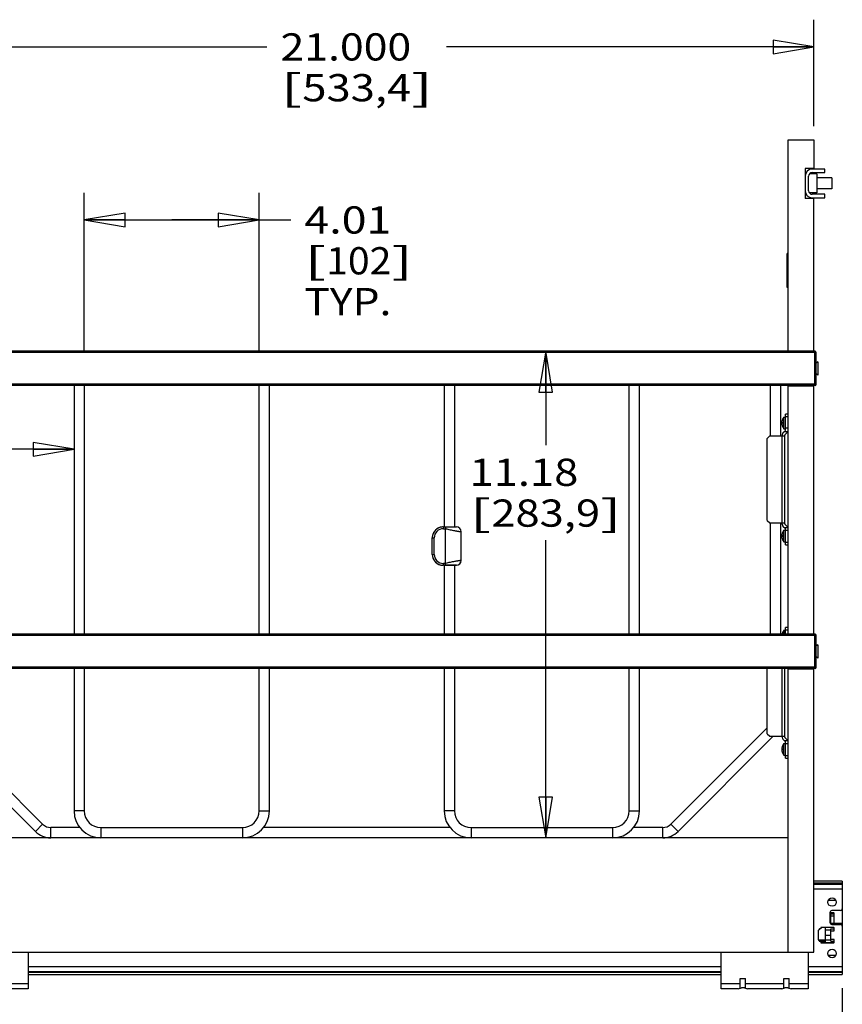
# Model space of a CAD drawing. Units: inches. Extents: x 0 to 17, y 0 to 11.
# Drawn here: x 9.4 to 13.2, y 2.5 to 7 of the extents above; entities that cross this region are included whole.
import ezdxf
from ezdxf.enums import TextEntityAlignment as Align

# ---------------------------------------------------------------- set-up
doc = ezdxf.new("R2010")
doc.units = ezdxf.units.IN
doc.header["$LTSCALE"] = 0.935
doc.header["$MEASUREMENT"] = 0
doc.layers.get('0').update_dxf_attribs({"linetype": 'CONTINUOUS'})
doc.layers.add('02___PRT_ALL_AXES', color=7, linetype='CONTINUOUS')
doc.layers.add('06___PRT_ALL_SURFS', color=7, linetype='CONTINUOUS')
doc.styles.get("Standard").update_dxf_attribs({"font": 'bluprnt.ttf'})
doc.dimstyles.new('DIMSTYLE_1', dxfattribs={"dimtxt": 0.125, "dimasz": 0.1875, "dimexe": 0.125, "dimexo": 0.0625, "dimgap": 0.0625, "dimtad": 0, "dimtih": 1, "dimtoh": 1, "dimlfac": 5, "dimzin": 4, "dimdsep": 46, "dimtxsty": 'Standard', "dimblk": 'CLOSED', "dimblk1": 'CLOSED', "dimblk2": 'CLOSED', "dimcen": 0.09, "dimadec": 3, "dimazin": 1, "dimtfac": 1, "dimtdec": 3, "dimtofl": 0, "dimtmove": 0, "dimatfit": 3, "dimldrblk": 'CLOSED', "dimfxl": 0, "dimtolj": 1, "dimtzin": 4, "dimarcsym": 0})
doc.dimstyles.new('DIMSTYLE_3', dxfattribs={"dimtxt": 0.125, "dimasz": 0.1875, "dimexe": 0.125, "dimexo": 0.0625, "dimgap": 0.0625, "dimtad": 0, "dimtih": 1, "dimtoh": 1, "dimdec": 3, "dimlfac": 5, "dimzin": 4, "dimdsep": 46, "dimtxsty": 'Standard', "dimblk": 'CLOSED', "dimblk1": 'CLOSED', "dimblk2": 'CLOSED', "dimcen": 0.09, "dimadec": 3, "dimazin": 1, "dimtfac": 1, "dimtdec": 3, "dimtofl": 0, "dimtmove": 0, "dimatfit": 3, "dimldrblk": 'CLOSED', "dimfxl": 0, "dimtolj": 1, "dimtzin": 4, "dimarcsym": 0})

# ---------------------------------------------------------------- blocks, each defined once
blk = doc.blocks.new('_CLOSED')
at = {"color": 0, "linetype": 'ByBlock'}
for p, q in [((0, 0), (-1, 0.167)), ((-1, 0.167), (-1, -0.167)), ((-1, -0.167), (0, 0)), ((-1, 0), (0, 0))]:
    blk.add_line(p, q, dxfattribs=at)
blk = doc.blocks.new('*D3')
at = {"color": 7, "linetype": 'Continuous'}
for p, q in [((8.8835, 2.6057), (8.8835, 2.2978)), ((13.2142, 2.5997), (13.2142, 2.2978)), ((8.8835, 2.3603), (10.7363, 2.3603)), ((13.2142, 2.3603), (11.3613, 2.3603)), ((8.8835, 2.2978), (8.8835, 2.2353)), ((13.2142, 2.2978), (13.2142, 2.2353))]:
    blk.add_line(p, q, dxfattribs=at)
at = {"color": 7, "linetype": 'Continuous', "xscale": 0.1875, "yscale": 0.1875, "zscale": 0.1875, "rotation": 180}
blk.add_blockref('_CLOSED', (8.8835, 2.3603), dxfattribs=at)
at = {"color": 7, "linetype": 'Continuous', "xscale": 0.1875, "yscale": 0.1875, "zscale": 0.1875}
blk.add_blockref('_CLOSED', (13.2142, 2.3603), dxfattribs=at)
at = {"color": 7, "linetype": 'Continuous'}
for s, p, p2 in [('21.65', (10.7988, 2.2978), (11.2988, 2.2978)), ('[550]', (10.7988, 2.1103), (11.2988, 2.1103))]:
    blk.add_text(s, height=0.125, dxfattribs=at).set_placement(p, p2, align=Align.FIT)
blk = doc.blocks.new('*D13')
at = {"color": 7, "linetype": 'Continuous'}
for p, q in [((8.8838, 6.5251), (8.8838, 7.0485)), ((13.0838, 6.5587), (13.0838, 7.0485)), ((8.8838, 6.9235), (10.5713, 6.9235)), ((13.0838, 6.9235), (11.3963, 6.9235))]:
    blk.add_line(p, q, dxfattribs=at)
at = {"color": 7, "linetype": 'Continuous', "xscale": 0.1875, "yscale": 0.1875, "zscale": 0.1875, "rotation": 180}
blk.add_blockref('_CLOSED', (8.8838, 6.9235), dxfattribs=at)
at = {"color": 7, "linetype": 'Continuous', "xscale": 0.1875, "yscale": 0.1875, "zscale": 0.1875}
blk.add_blockref('_CLOSED', (13.0838, 6.9235), dxfattribs=at)
at = {"color": 7, "linetype": 'Continuous'}
for s, p, p2 in [('21.000', (10.6338, 6.861), (11.2338, 6.861)), ('[', (10.6338, 6.6735), (10.7338, 6.6735)), ('533,4', (10.7338, 6.6735), (11.2338, 6.6735)), (']', (11.2338, 6.6735), (11.3338, 6.6735))]:
    blk.add_text(s, height=0.125, dxfattribs=at).set_placement(p, p2, align=Align.FIT)
blk = doc.blocks.new('*D18')
at = {"color": 7, "linetype": 'Continuous'}
for p, q in [((9.3435, 5.075), (8.7058, 5.075)), ((9.0018, 5.075), (9.3435, 5.075)), ((9.6852, 5.075), (9.3435, 5.075))]:
    blk.add_line(p, q, dxfattribs=at)
at = {"color": 7, "linetype": 'Continuous', "xscale": 0.1875, "yscale": 0.1875, "zscale": 0.1875, "rotation": 180}
blk.add_blockref('_CLOSED', (9.0018, 5.075), dxfattribs=at)
at = {"color": 7, "linetype": 'Continuous', "xscale": 0.1875, "yscale": 0.1875, "zscale": 0.1875}
blk.add_blockref('_CLOSED', (9.6852, 5.075), dxfattribs=at)
at = {"color": 7, "linetype": 'Continuous'}
for s, p, p2 in [('3.42', (8.0433, 5.0125), (8.4433, 5.0125)), ('[', (8.0433, 4.825), (8.1433, 4.825)), ('86,8', (8.1433, 4.825), (8.5433, 4.825)), (']', (8.5433, 4.825), (8.6433, 4.825))]:
    blk.add_text(s, height=0.125, dxfattribs=at).set_placement(p, p2, align=Align.FIT)
blk = doc.blocks.new('*D19')
at = {"color": 7, "linetype": 'Continuous'}
for p, q in [((9.7324, 5.5285), (9.7324, 6.2534)), ((10.5352, 5.5285), (10.5352, 6.2534)), ((9.7324, 6.1284), (10.1338, 6.1284)), ((10.5352, 6.1284), (10.1338, 6.1284)), ((10.1338, 6.1284), (10.6805, 6.1284))]:
    blk.add_line(p, q, dxfattribs=at)
at = {"color": 7, "linetype": 'Continuous', "xscale": 0.1875, "yscale": 0.1875, "zscale": 0.1875, "rotation": 180}
blk.add_blockref('_CLOSED', (9.7324, 6.1284), dxfattribs=at)
at = {"color": 7, "linetype": 'Continuous', "xscale": 0.1875, "yscale": 0.1875, "zscale": 0.1875}
blk.add_blockref('_CLOSED', (10.5352, 6.1284), dxfattribs=at)
at = {"color": 7, "linetype": 'Continuous'}
for s, p, p2 in [('4.01', (10.743, 6.0659), (11.143, 6.0659)), ('[', (10.743, 5.8784), (10.843, 5.8784)), ('102', (10.843, 5.8784), (11.143, 5.8784)), (']', (11.143, 5.8784), (11.243, 5.8784)), ('TYP.', (10.743, 5.6909), (11.143, 5.6909))]:
    blk.add_text(s, height=0.125, dxfattribs=at).set_placement(p, p2, align=Align.FIT)
blk = doc.blocks.new('*D20')
at = {"color": 7, "linetype": 'Continuous'}
for p, q in [((11.8517, 5.525), (11.8517, 5.0942)), ((11.8517, 3.2898), (11.8517, 4.6567))]:
    blk.add_line(p, q, dxfattribs=at)
at = {"color": 7, "linetype": 'Continuous', "xscale": 0.1875, "yscale": 0.1875, "zscale": 0.1875}
for p, rotation in [((11.8517, 5.525), 90), ((11.8517, 3.2898), 270)]:
    blk.add_blockref('_CLOSED', p, dxfattribs=dict(at, rotation=rotation))
at = {"color": 7, "linetype": 'Continuous'}
for s, p, p2 in [('11.18', (11.5017, 4.9067), (12.0017, 4.9067)), ('[', (11.5017, 4.7192), (11.6017, 4.7192)), ('283,9', (11.6017, 4.7192), (12.1017, 4.7192)), (']', (12.1017, 4.7192), (12.2017, 4.7192))]:
    blk.add_text(s, height=0.125, dxfattribs=at).set_placement(p, p2, align=Align.FIT)

msp = doc.modelspace()

# ---------------------------------------------------------------- linework, layer by layer
at = {"color": 7, "linetype": 'Continuous'}
for p, q in [((12.96581, 5.52499), (12.96581, 6.49625)), ((12.96581, 6.49625), (13.08381, 6.49625)), ((13.08381, 6.49625), (13.08381, 6.36505)), ((13.08381, 6.36505), (13.04381, 6.36505)), ((13.04381, 6.36505), (13.04381, 6.22745)), ((13.09711, 6.34), (13.06293, 6.34)), ((13.13461, 6.36205), (13.07561, 6.36205)), ((13.07561, 6.34625), (13.13461, 6.34625)), ((13.09711, 6.34), (13.09711, 6.2525)), ((13.13461, 6.34625), (13.13461, 6.36205)), ((13.05961, 6.26225), (13.05961, 6.33025)), ((13.09711, 6.2525), (13.06293, 6.2525)), ((13.13461, 6.24625), (13.07561, 6.24625)), ((13.13461, 6.23045), (13.13461, 6.24625)), ((13.08381, 6.22745), (13.04381, 6.22745)), ((13.07561, 6.23045), (13.13461, 6.23045)), ((13.08381, 5.52499), (13.08381, 6.22745)), ((12.96581, 5.97492), (12.96148, 5.97492)), ((12.96148, 5.81757), (12.96148, 5.97492)), ((12.96581, 5.81758), (12.96148, 5.81758)), ((13.08881, 5.52499), (8.87881, 5.52499)), ((12.96581, 5.52625), (13.08381, 5.52625)), ((13.09481, 5.37351), (13.09481, 5.51899)), ((13.10189, 5.47695), (13.09481, 5.47125)), ((13.10189, 5.47695), (13.10189, 5.41555)), ((13.10189, 5.41555), (13.09481, 5.42125)), ((13.08881, 5.36751), (8.87881, 5.36751)), ((9.68519, 5.36751), (9.68519, 4.22499)), ((9.73243, 5.36751), (9.73243, 4.22499)), ((10.53519, 4.22499), (10.53519, 5.36751)), ((10.58243, 4.22499), (10.58243, 5.36751)), ((11.38519, 5.36751), (11.38519, 4.71816)), ((11.43243, 5.36751), (11.43243, 4.71816)), ((12.23519, 4.22499), (12.23519, 5.36751)), ((12.28243, 4.22499), (12.28243, 5.36751)), ((12.88357, 5.36751), (12.88357, 5.13625)), ((12.93081, 5.36751), (12.93081, 5.13625)), ((12.96581, 4.22499), (12.96581, 5.36751)), ((12.96581, 5.36625), (13.08381, 5.36625)), ((13.08381, 4.22499), (13.08381, 5.36751)), ((12.93992, 5.21285), (12.94011, 5.21285)), ((12.96581, 5.23625), (12.95381, 5.23625)), ((12.95381, 5.16307), (12.95381, 5.23625)), ((12.96581, 5.22425), (12.95381, 5.22425)), ((12.93564, 5.19985), (12.94011, 5.19985)), ((12.94011, 5.19265), (12.93564, 5.19265)), ((12.94011, 5.17965), (12.93992, 5.17965)), ((12.94162, 5.15005), (12.95322, 5.16166)), ((12.96581, 5.17125), (12.95381, 5.17125)), ((12.88181, 5.13625), (12.86981, 5.12425)), ((12.86981, 4.74825), (12.86981, 5.12425)), ((12.88181, 5.13625), (12.94981, 5.13625)), ((12.93781, 5.14086), (12.93781, 5.13625)), ((12.94781, 5.15625), (12.96412, 5.15625)), ((12.94981, 4.73205), (12.94981, 5.14045)), ((12.9504, 5.14186), (12.962, 5.15347)), ((11.38081, 4.71816), (11.39485, 4.71816)), ((11.39207, 4.55017), (11.39207, 4.71017)), ((11.39477, 4.71816), (11.43243, 4.71816)), ((11.39485, 4.71816), (11.43243, 4.71816)), ((11.43243, 4.71816), (11.44181, 4.71815)), ((12.86981, 4.74825), (12.88181, 4.73625)), ((12.88181, 4.73625), (12.94981, 4.73625)), ((12.88357, 4.73625), (12.88357, 4.22499)), ((12.93081, 4.73625), (12.93081, 4.22499)), ((12.93781, 4.73163), (12.93781, 4.73625)), ((12.94162, 4.72244), (12.95322, 4.71083)), ((12.94781, 4.71625), (12.96412, 4.71625)), ((12.962, 4.71902), (12.9504, 4.73063)), ((12.95381, 4.63625), (12.95381, 4.70942)), ((11.33081, 4.59217), (11.33081, 4.66817)), ((12.93564, 4.67985), (12.94011, 4.67985)), ((12.94011, 4.67265), (12.93564, 4.67265)), ((12.93992, 4.69285), (12.94011, 4.69285)), ((12.94011, 4.65965), (12.93992, 4.65965)), ((12.96581, 4.70125), (12.95381, 4.70125)), ((12.95381, 4.64825), (12.96581, 4.64825)), ((12.95381, 4.63625), (12.96581, 4.63625)), ((11.33081, 4.59194), (11.33081, 4.59213)), ((11.3955, 4.54216), (11.38081, 4.54216)), ((11.38519, 4.54194), (11.38081, 4.54194)), ((11.38519, 4.54216), (11.38519, 4.22499)), ((11.39011, 4.54216), (11.43243, 4.54216)), ((11.43243, 4.54216), (11.3955, 4.54216)), ((11.43243, 4.54216), (11.44181, 4.54215)), ((11.44181, 4.54215), (11.43243, 4.54216)), ((11.43243, 4.54214), (11.44181, 4.54215)), ((11.43243, 4.54214), (11.43243, 4.22499)), ((11.44167, 4.54193), (11.43243, 4.54193)), ((11.43243, 4.54191), (11.44181, 4.54192)), ((11.44181, 4.54192), (11.44152, 4.54193)), ((11.44177, 4.54192), (11.44181, 4.54192)), ((12.96581, 4.25625), (12.95381, 4.25625)), ((12.95381, 4.22499), (12.95381, 4.25625)), ((13.08881, 4.22499), (8.87881, 4.22499)), ((12.93992, 4.23285), (12.94011, 4.23285)), ((12.96581, 4.24425), (12.95381, 4.24425)), ((12.96581, 4.22625), (13.08381, 4.22625)), ((13.09481, 4.07351), (13.09481, 4.21899)), ((13.10189, 4.17695), (13.09481, 4.17125)), ((13.10189, 4.17695), (13.10189, 4.11555)), ((13.10189, 4.11555), (13.09481, 4.12125)), ((13.08881, 4.06751), (8.87881, 4.06751)), ((9.68519, 4.06751), (9.68519, 3.41345)), ((9.73243, 4.06751), (9.73243, 3.41345)), ((10.53519, 3.41345), (10.53519, 4.06751)), ((10.58243, 3.41345), (10.58243, 4.06751)), ((11.38519, 4.06751), (11.38519, 3.41345)), ((11.43243, 4.06751), (11.43243, 3.41345)), ((12.23519, 3.41345), (12.23519, 4.06751)), ((12.28243, 3.41345), (12.28243, 4.06751)), ((12.86981, 3.76825), (12.86981, 4.06751)), ((12.94981, 3.75205), (12.94981, 4.06751)), ((12.96581, 2.76382), (12.96581, 4.06751)), ((12.96581, 4.06625), (13.08381, 4.06625)), ((13.08381, 2.76382), (13.08381, 4.06751)), ((9.50752, 3.31911), (9.07039, 3.75625)), ((9.54093, 3.35252), (9.09951, 3.79394)), ((12.86811, 3.79394), (12.42669, 3.35252)), ((12.89723, 3.75625), (12.4601, 3.31911)), ((12.86981, 3.76825), (12.88181, 3.75625)), ((12.88181, 3.75625), (12.94981, 3.75625)), ((12.93781, 3.75163), (12.93781, 3.75625)), ((12.93992, 3.71285), (12.94011, 3.71285)), ((12.94162, 3.74244), (12.95322, 3.73083)), ((12.94781, 3.73625), (12.96412, 3.73625)), ((12.962, 3.73902), (12.9504, 3.75063)), ((12.95381, 3.65625), (12.95381, 3.72942)), ((12.96581, 3.72125), (12.95381, 3.72125)), ((12.93564, 3.69985), (12.94011, 3.69985)), ((12.94011, 3.69265), (12.93564, 3.69265)), ((12.94011, 3.67965), (12.93992, 3.67965)), ((12.95381, 3.66825), (12.96581, 3.66825)), ((12.95381, 3.65625), (12.96581, 3.65625)), ((9.71174, 3.33707), (9.57823, 3.33707)), ((9.80881, 3.33707), (10.45881, 3.33707)), ((11.41174, 3.33707), (10.55588, 3.33707)), ((11.50881, 3.33707), (12.15881, 3.33707)), ((12.38939, 3.33707), (12.25588, 3.33707)), ((12.96581, 3.28982), (9.00181, 3.28982)), ((13.21417, 3.09133), (13.08381, 3.09133)), ((13.08381, 3.07704), (13.21417, 3.07704)), ((13.21417, 3.09133), (13.21417, 2.89604)), ((13.15748, 2.94739), (13.15748, 2.90031)), ((13.1744, 2.94605), (13.15748, 2.94605)), ((13.2063, 2.95527), (13.16535, 2.95527)), ((13.17637, 2.93916), (13.17637, 2.94408)), ((13.2142, 2.89604), (13.15876, 2.89604)), ((13.17638, 2.93916), (13.1622, 2.93916)), ((13.1622, 2.89604), (13.1622, 2.93916)), ((13.1622, 2.93128), (13.17638, 2.93128)), ((13.17638, 2.89604), (13.17638, 2.93916)), ((13.2142, 2.89604), (13.2142, 2.88454)), ((13.10392, 2.86359), (13.10392, 2.82225)), ((13.11574, 2.87147), (13.10983, 2.87147)), ((13.11574, 2.87639), (13.11574, 2.87147)), ((13.1744, 2.87835), (13.1177, 2.87835)), ((13.13546, 2.87835), (13.13546, 2.80749)), ((13.1622, 2.87147), (13.17638, 2.87147)), ((13.1622, 2.81438), (13.1622, 2.87147)), ((13.1622, 2.86261), (13.17637, 2.86261)), ((13.16535, 2.89243), (13.2063, 2.89243)), ((13.17637, 2.86261), (13.17637, 2.87639)), ((13.21417, 2.88456), (13.21417, 2.6622)), ((13.10983, 2.81438), (13.11574, 2.81438)), ((13.11574, 2.81438), (13.11574, 2.80946)), ((13.1177, 2.80749), (13.1744, 2.80749)), ((13.1744, 2.80797), (13.13546, 2.80797)), ((13.17637, 2.82324), (13.1622, 2.82324)), ((13.1622, 2.81438), (13.17638, 2.81438)), ((13.17637, 2.80946), (13.17637, 2.82324)), ((8.88381, 2.76382), (13.08381, 2.76382)), ((9.4748, 2.76382), (9.4748, 2.59553)), ((12.65748, 2.59553), (12.65748, 2.76382)), ((13.05748, 2.76382), (13.05748, 2.59553)), ((9.4748, 2.6765), (12.65748, 2.6765)), ((13.05748, 2.6765), (13.21417, 2.6765)), ((9.4748, 2.6622), (12.65748, 2.6622)), ((12.74548, 2.64322), (12.76948, 2.64322)), ((12.74548, 2.59914), (12.74548, 2.64322)), ((12.76948, 2.59914), (12.76948, 2.64322)), ((12.94548, 2.64322), (12.96948, 2.64322)), ((12.94548, 2.59914), (12.94548, 2.64322)), ((12.96948, 2.59914), (12.96948, 2.64322)), ((13.05748, 2.6622), (13.21417, 2.6622)), ((9.4748, 2.59553), (9.39629, 2.59553)), ((12.73599, 2.59553), (12.65748, 2.59553)), ((12.73599, 2.59553), (12.75071, 2.60113)), ((12.76425, 2.60113), (12.75071, 2.60113)), ((12.76425, 2.60113), (12.77897, 2.59553)), ((12.93599, 2.59553), (12.77897, 2.59553)), ((12.93599, 2.59553), (12.95071, 2.60113)), ((12.96425, 2.60113), (12.95071, 2.60113)), ((12.96425, 2.60113), (12.97897, 2.59553)), ((13.05748, 2.59553), (12.97897, 2.59553))]:
    msp.add_line(p, q, dxfattribs=at)
at = {"color": 9, "linetype": 'Continuous'}
for p, q in [((12.96581, 5.95335), (12.96148, 5.95335)), ((12.96581, 5.83914), (12.96148, 5.83914)), ((13.09481, 5.51899), (8.87281, 5.51899)), ((13.08856, 5.36751), (13.08856, 5.52499)), ((13.09481, 5.37351), (8.87281, 5.37351)), ((12.93681, 5.13625), (12.93681, 4.73625)), ((11.38183, 4.71017), (11.39207, 4.71017)), ((11.33081, 4.66817), (11.33983, 4.66817)), ((11.33983, 4.59217), (11.33983, 4.66817)), ((11.33081, 4.59217), (11.33983, 4.59217)), ((11.33081, 4.59194), (11.33081, 4.59194)), ((11.38081, 4.54194), (11.38103, 4.54213)), ((11.39207, 4.55017), (11.38183, 4.55017)), ((13.09481, 4.21899), (8.87281, 4.21899)), ((13.08856, 4.06751), (13.08856, 4.22499)), ((13.09481, 4.07351), (8.87281, 4.07351)), ((12.93681, 4.06751), (12.93681, 3.75625)), ((12.86981, 3.79225), (12.86811, 3.79394)), ((9.73243, 3.41345), (9.68519, 3.41345)), ((10.53519, 3.41345), (10.58243, 3.41345)), ((11.43243, 3.41345), (11.38519, 3.41345)), ((12.23519, 3.41345), (12.28243, 3.41345)), ((9.50752, 3.31911), (9.54093, 3.35252)), ((12.4601, 3.31911), (12.42669, 3.35252)), ((9.57823, 3.28982), (9.57823, 3.33707)), ((9.80881, 3.33707), (9.80881, 3.28982)), ((10.45881, 3.33707), (10.45881, 3.28982)), ((11.50881, 3.33707), (11.50881, 3.28982)), ((12.15881, 3.33707), (12.15881, 3.28982)), ((12.38939, 3.28982), (12.38939, 3.33707)), ((13.21417, 3.08163), (13.08381, 3.08163)), ((13.08381, 3.05617), (13.21417, 3.05617)), ((13.18519, 3.00219), (13.14867, 3.00219)), ((13.1622, 2.86556), (13.13546, 2.86556)), ((13.13546, 2.81906), (13.10559, 2.81906)), ((13.10839, 2.81566), (13.13546, 2.81566)), ((13.13546, 2.8127), (13.11574, 2.8127)), ((13.13546, 2.84306), (13.1622, 2.84306)), ((13.1622, 2.81947), (13.13546, 2.81947)), ((13.14867, 2.75134), (13.18519, 2.75134)), ((12.65748, 2.69736), (9.4748, 2.69736)), ((12.65748, 2.6719), (9.4748, 2.6719)), ((13.21417, 2.69736), (13.05748, 2.69736)), ((13.21417, 2.6719), (13.05748, 2.6719)), ((9.4748, 2.61901), (9.3868, 2.61901)), ((12.74548, 2.61901), (12.65748, 2.61901)), ((12.94548, 2.61901), (12.76948, 2.61901)), ((13.05748, 2.61901), (12.96948, 2.61901))]:
    msp.add_line(p, q, dxfattribs=at)
at = {"color": 7, "linetype": 'Continuous'}
for centre in [(13.16693, 2.99488), (13.16693, 2.75866)]:
    msp.add_circle(centre, 0.01969, dxfattribs=at)
for centre, radius, start, end in [((13.07561, 6.33025), 0.0318, 90, 180), ((13.07561, 6.33025), 0.016, 90, 180), ((13.07561, 6.26225), 0.0318, 180, 270), ((13.07561, 6.26225), 0.016, 180, 270), ((13.08881, 5.51899), 0.006, 0, 90), ((13.08881, 5.37351), 0.006, 270, 360), ((13.00473, 5.18274), 0.07129, 155.02139, 155.48303), ((12.96651, 5.19373), 0.03147, 168.19146, 168.79848), ((12.96658, 5.19877), 0.03154, 191.20121, 191.80686), ((13.00473, 5.20975), 0.07129, 204.51697, 204.97861), ((12.97582, 5.19623), 0.03589, 174.21848, 179.97493), ((12.97527, 5.19625), 0.03535, 180.0001, 180.65058), ((12.97571, 5.19626), 0.03579, 180.66281, 185.15289), ((12.97652, 5.19633), 0.0366, 185.14265, 185.76925), ((12.95181, 5.16307), 0.002, 315, 360), ((12.95081, 5.14086), 0.013, 135, 180), ((12.95181, 5.14045), 0.002, 135, 180), ((12.95281, 5.16266), 0.013, 315, 330.43563), ((11.38081, 4.66817), 0.05, 90, 179.99914), ((11.38081, 4.66816), 0.05, 90, 151.60963), ((11.38081, 4.66804), 0.05, 90, 93.00806), ((11.44181, 4.69615), 0.022, 0, 90), ((12.95081, 4.73163), 0.013, 180, 225), ((12.95181, 4.73205), 0.002, 180, 225), ((12.95181, 4.70942), 0.002, 0, 45), ((12.95281, 4.70983), 0.013, 0, 45), ((11.38081, 4.66804), 0.05, 171.88955, 179.85021), ((12.96651, 4.67373), 0.03147, 168.19146, 168.79848), ((12.96658, 4.67877), 0.03154, 191.20121, 191.80686), ((13.00473, 4.66274), 0.07129, 155.02139, 155.48303), ((13.00473, 4.68975), 0.07129, 204.51697, 204.97861), ((12.97582, 4.67623), 0.03589, 174.21848, 179.97493), ((12.97527, 4.67625), 0.03535, 180.0001, 180.65058), ((12.97571, 4.67626), 0.03579, 180.66281, 185.15289), ((12.97652, 4.67633), 0.0366, 185.14265, 185.76925), ((11.38081, 4.59217), 0.05, 179.99914, 270), ((11.38081, 4.59216), 0.05, 179.99912, 270), ((11.38081, 4.59213), 0.05, 180.00086, 270), ((11.38081, 4.59213), 0.05, 180.00088, 270), ((11.38081, 4.59194), 0.05, 179.99914, 270), ((11.38081, 4.59194), 0.05, 179.99912, 270), ((11.38081, 4.59191), 0.05, 180.00088, 270), ((11.38081, 4.59191), 0.05, 180.00086, 270), ((11.38081, 4.59204), 0.05, 188.11053, 270), ((11.44181, 4.56415), 0.022, 270, 360), ((11.44181, 4.56392), 0.022, 270, 360), ((13.00473, 4.20274), 0.07129, 155.02139, 155.48303), ((13.08881, 4.21899), 0.006, 0, 90), ((13.08881, 4.07351), 0.006, 270, 360), ((12.83081, 3.83125), 0.05276, 315, 317.7272), ((12.95081, 3.75163), 0.013, 180, 225), ((13.00473, 3.68274), 0.07129, 155.02139, 155.48303), ((12.95181, 3.75205), 0.002, 180, 225), ((12.95181, 3.72942), 0.002, 0, 45), ((12.95281, 3.72983), 0.013, 0, 45), ((12.96651, 3.69373), 0.03147, 168.19146, 168.79848), ((12.96658, 3.69877), 0.03154, 191.20121, 191.80686), ((13.00473, 3.70975), 0.07129, 204.51697, 204.97861), ((12.97582, 3.69623), 0.03589, 174.21848, 179.97493), ((12.97527, 3.69625), 0.03535, 180.0001, 180.65058), ((12.97571, 3.69626), 0.03579, 180.66281, 185.15289), ((12.97652, 3.69633), 0.0366, 185.14265, 185.76925), ((9.80881, 3.41345), 0.12362, 180, 270), ((9.80881, 3.41345), 0.07638, 180, 270), ((10.45881, 3.41345), 0.12362, 270, 360), ((10.45881, 3.41345), 0.07638, 270, 360), ((11.50881, 3.41345), 0.12362, 180, 270), ((11.50881, 3.41345), 0.07638, 180, 270), ((12.15881, 3.41345), 0.12362, 270, 360), ((12.15881, 3.41345), 0.07638, 270, 360), ((9.57823, 3.38982), 0.05276, 225, 270), ((12.38939, 3.38982), 0.05276, 270, 315), ((9.57823, 3.38982), 0.1, 225, 270), ((12.38939, 3.38982), 0.1, 270, 315), ((13.16535, 2.94739), 0.00787, 90, 180), ((13.1744, 2.94408), 0.00197, 0, 90), ((13.2063, 2.96314), 0.00787, 270, 360), ((13.16535, 2.90031), 0.00787, 180, 270), ((13.12191, 2.85625), 0.01942, 128.45288, 157.80732), ((13.1177, 2.87639), 0.00197, 90, 180), ((13.1744, 2.87639), 0.00197, 0, 90), ((13.2063, 2.88456), 0.00787, 0, 90), ((13.12191, 2.82959), 0.01942, 202.19268, 231.54712), ((13.1177, 2.80946), 0.00197, 180, 270), ((13.1744, 2.80946), 0.00197, 270, 360)]:
    msp.add_arc(centre, radius, start, end, dxfattribs=at)
at = {"color": 9, "linetype": 'Continuous'}
for centre, start, end in [((11.38183, 4.66817), 89.99666, 180.00055), ((11.38183, 4.59217), 180.00056, 269.99666)]:
    msp.add_arc(centre, 0.042, start, end, dxfattribs=at)
at = {"color": 7, "linetype": 'Continuous'}
for points, knots in [([(12.93987, 5.21232), (12.93942, 5.21135), (12.93857, 5.20938), (12.93763, 5.20687), (12.93695, 5.20483), (12.93649, 5.20329), (12.93606, 5.20174), (12.93582, 5.2007), (12.93571, 5.20017)], [0, 0, 0, 0, 0.2499946, 0.4999872, 0.6249921, 0.7499965, 0.8749996, 1, 1, 1, 1]), ([(12.93571, 5.19232), (12.93582, 5.19179), (12.93606, 5.19075), (12.93649, 5.1892), (12.93695, 5.18766), (12.93763, 5.18563), (12.93857, 5.18311), (12.93942, 5.18114), (12.93987, 5.18017)], [0, 0, 0, 0, 0.1250027, 0.2500065, 0.3750108, 0.5000152, 0.7500066, 1, 1, 1, 1]), ([(11.39011, 4.71816), (11.39021, 4.71816), (11.39042, 4.71814), (11.3907, 4.71803), (11.39095, 4.71784), (11.39116, 4.71757), (11.39134, 4.71723), (11.39149, 4.71683), (11.39162, 4.71636), (11.39177, 4.71563), (11.39191, 4.71458), (11.39201, 4.71321), (11.39206, 4.71172), (11.39207, 4.71069), (11.39207, 4.71017)], [0, 0, 0, 0, 0.0353219, 0.0687907, 0.1032375, 0.1411546, 0.1841627, 0.2331571, 0.2884032, 0.3498151, 0.4897045, 0.6485708, 0.8209272, 1, 1, 1, 1]), ([(12.93987, 4.69232), (12.93942, 4.69135), (12.93857, 4.68938), (12.93763, 4.68687), (12.93695, 4.68483), (12.93649, 4.68329), (12.93606, 4.68174), (12.93582, 4.6807), (12.93571, 4.68017)], [0, 0, 0, 0, 0.2499946, 0.4999872, 0.6249921, 0.7499965, 0.8749996, 1, 1, 1, 1]), ([(12.93571, 4.67232), (12.93582, 4.67179), (12.93606, 4.67075), (12.93649, 4.6692), (12.93695, 4.66766), (12.93763, 4.66563), (12.93857, 4.66311), (12.93942, 4.66114), (12.93987, 4.66017)], [0, 0, 0, 0, 0.1250027, 0.2500065, 0.3750108, 0.5000152, 0.7500066, 1, 1, 1, 1]), ([(11.39011, 4.54216), (11.39021, 4.54216), (11.39042, 4.54219), (11.3907, 4.5423), (11.39095, 4.54249), (11.39116, 4.54276), (11.39134, 4.5431), (11.39149, 4.5435), (11.39162, 4.54397), (11.39177, 4.5447), (11.39191, 4.54575), (11.39201, 4.54712), (11.39206, 4.54862), (11.39207, 4.54964), (11.39207, 4.55017)], [0, 0, 0, 0, 0.0353107, 0.0687856, 0.1032529, 0.1411982, 0.1842362, 0.2332582, 0.2885271, 0.3499555, 0.4898563, 0.6487028, 0.821008, 1, 1, 1, 1]), ([(12.93987, 4.23232), (12.93932, 4.23113), (12.9383, 4.22871), (12.93741, 4.22624), (12.93701, 4.22499)], [0, 0, 0, 0, 0.5000048, 1, 1, 1, 1]), ([(12.93987, 3.71232), (12.93942, 3.71135), (12.93857, 3.70938), (12.93763, 3.70687), (12.93695, 3.70483), (12.93649, 3.70329), (12.93606, 3.70174), (12.93582, 3.7007), (12.93571, 3.70017)], [0, 0, 0, 0, 0.2499946, 0.4999872, 0.6249921, 0.7499965, 0.8749996, 1, 1, 1, 1]), ([(12.93571, 3.69232), (12.93582, 3.69179), (12.93606, 3.69075), (12.93649, 3.6892), (12.93695, 3.68766), (12.93763, 3.68563), (12.93857, 3.68311), (12.93942, 3.68114), (12.93987, 3.68017)], [0, 0, 0, 0, 0.1250027, 0.2500065, 0.3750108, 0.5000152, 0.7500066, 1, 1, 1, 1])]:
    msp.add_open_spline(points, degree=3, knots=knots, dxfattribs=at)
at = {"color": 9, "linetype": 'Continuous'}
for points, knots in [([(11.38081, 4.71816), (11.38083, 4.71816), (11.38086, 4.71816), (11.38091, 4.71813), (11.38096, 4.71808), (11.38104, 4.71798), (11.38112, 4.7178), (11.38121, 4.71754), (11.3813, 4.7172), (11.38138, 4.7168), (11.38146, 4.71633), (11.38153, 4.71581), (11.3816, 4.71523), (11.38168, 4.71436), (11.38176, 4.71319), (11.38182, 4.71171), (11.38183, 4.71069), (11.38183, 4.71017)], [0, 0, 0, 0, 0.0061947, 0.0132169, 0.0216389, 0.0317892, 0.0578876, 0.0921481, 0.1345604, 0.1849241, 0.2428516, 0.307844, 0.3793509, 0.4566886, 0.6259327, 0.8094319, 1, 1, 1, 1]), ([(11.39207, 4.71017), (11.39539, 4.70922), (11.40215, 4.70746), (11.41235, 4.70512), (11.42247, 4.70304), (11.42916, 4.70178), (11.43243, 4.7012)], [0, 0, 0, 0, 0.2503752, 0.5062139, 0.7590222, 1, 1, 1, 1]), ([(11.43243, 4.7012), (11.43466, 4.70079), (11.43794, 4.70022), (11.44221, 4.6995), (11.44518, 4.69901), (11.44798, 4.69856), (11.45059, 4.69815), (11.45299, 4.69777), (11.45518, 4.69743), (11.45686, 4.69718), (11.45809, 4.697), (11.45892, 4.69687), (11.45968, 4.69676), (11.46039, 4.69665), (11.46103, 4.69656), (11.4616, 4.69647), (11.46211, 4.6964), (11.46255, 4.69633), (11.46288, 4.69628), (11.46311, 4.69625), (11.46326, 4.69623), (11.46338, 4.69621), (11.4635, 4.69619), (11.46359, 4.69618), (11.46366, 4.69617), (11.4637, 4.69616), (11.46373, 4.69616), (11.46376, 4.69616), (11.46377, 4.69615), (11.46379, 4.69615), (11.4638, 4.69615), (11.46381, 4.69615), (11.46381, 4.69615), (11.46381, 4.69615), (11.46381, 4.69615), (11.46381, 4.69615)], [0, 0, 0, 0, 0.2138052, 0.3139646, 0.4089466, 0.4982674, 0.5814687, 0.6581213, 0.7278273, 0.7902234, 0.8185766, 0.8449828, 0.8694072, 0.8918177, 0.9121847, 0.9304812, 0.9466832, 0.960769, 0.9727201, 0.97789, 0.9825206, 0.9866102, 0.9901575, 0.9931613, 0.9956206, 0.9966458, 0.9975347, 0.998287, 0.9989028, 0.999382, 0.9997246, 0.9998446, 0.9999305, 0.9999823, 1, 1, 1, 1]), ([(11.38081, 4.54213), (11.3808, 4.54213), (11.38078, 4.54214), (11.38075, 4.54215), (11.38074, 4.54216)], [0, 0, 0, 0, 0.2387947, 1, 1, 1, 1]), ([(11.38081, 4.54191), (11.3808, 4.54191), (11.38078, 4.54191), (11.38075, 4.54192), (11.38074, 4.54193)], [0, 0, 0, 0, 0.2387947, 1, 1, 1, 1]), ([(11.38081, 4.54216), (11.38083, 4.54216), (11.38086, 4.54217), (11.38091, 4.5422), (11.38096, 4.54225), (11.38104, 4.54235), (11.38112, 4.54253), (11.38121, 4.54279), (11.3813, 4.54313), (11.38138, 4.54353), (11.38146, 4.544), (11.38153, 4.54453), (11.3816, 4.54511), (11.38168, 4.54597), (11.38176, 4.54714), (11.38182, 4.54863), (11.38183, 4.54965), (11.38183, 4.55017)], [0, 0, 0, 0, 0.0061975, 0.0132331, 0.0216746, 0.0318469, 0.0579907, 0.0922927, 0.1347403, 0.1851316, 0.2430783, 0.3080812, 0.3795895, 0.4569195, 0.6261209, 0.8095421, 1, 1, 1, 1]), ([(11.43243, 4.55914), (11.42916, 4.55855), (11.42247, 4.5573), (11.41235, 4.55522), (11.40215, 4.55288), (11.39539, 4.55111), (11.39207, 4.55017)], [0, 0, 0, 0, 0.2409674, 0.4937712, 0.7496129, 1, 1, 1, 1]), ([(11.46381, 4.56415), (11.46381, 4.56415), (11.46381, 4.56415), (11.46381, 4.56415), (11.46381, 4.56415), (11.4638, 4.56415), (11.46379, 4.56414), (11.46377, 4.56414), (11.46376, 4.56414), (11.46373, 4.56414), (11.4637, 4.56413), (11.46366, 4.56413), (11.46359, 4.56412), (11.4635, 4.5641), (11.46338, 4.56409), (11.46326, 4.56407), (11.46311, 4.56405), (11.46288, 4.56402), (11.46255, 4.56397), (11.46211, 4.56391), (11.4616, 4.56383), (11.46103, 4.56375), (11.46039, 4.56366), (11.45968, 4.56355), (11.45862, 4.5634), (11.45714, 4.56318), (11.45518, 4.56288), (11.45299, 4.56255), (11.45059, 4.56218), (11.44798, 4.56176), (11.44518, 4.56131), (11.44221, 4.56083), (11.43794, 4.56011), (11.43466, 4.55954), (11.43243, 4.55914)], [0, 0, 0, 0, 0.0000169, 0.0000679, 0.000153, 0.0002722, 0.0006132, 0.0010908, 0.001705, 0.0024559, 0.0033432, 0.004367, 0.0068234, 0.0098245, 0.0133691, 0.0174562, 0.0220843, 0.0272519, 0.0391986, 0.0532804, 0.0694788, 0.0877722, 0.1081365, 0.1305447, 0.1549673, 0.2097243, 0.2721196, 0.3418266, 0.4184817, 0.5016873, 0.591014, 0.6860035, 0.786172, 1, 1, 1, 1])]:
    msp.add_open_spline(points, degree=3, knots=knots, dxfattribs=at)
at = {"layer": '02___PRT_ALL_AXES', "color": 7, "linetype": 'Continuous'}
for p, q in [((13.16581, 6.32125), (13.09711, 6.32125)), ((13.16581, 6.32125), (13.16581, 6.27125)), ((13.16581, 6.27125), (13.09711, 6.27125)), ((12.88357, 5.36751), (12.88357, 5.13625)), ((12.94581, 5.22315), (12.95381, 5.22315)), ((12.94581, 5.16935), (12.94581, 5.22315)), ((12.94581, 5.16935), (12.95381, 5.16935)), ((12.88357, 4.73625), (12.88357, 4.22499)), ((12.94581, 4.70315), (12.95381, 4.70315)), ((12.94581, 4.64935), (12.94581, 4.70315)), ((12.94581, 4.64935), (12.95381, 4.64935)), ((12.94581, 4.24315), (12.95381, 4.24315)), ((12.94581, 4.24315), (12.94581, 4.22499)), ((12.94581, 3.72315), (12.95381, 3.72315)), ((12.94581, 3.66935), (12.94581, 3.72315)), ((12.94581, 3.66935), (12.95381, 3.66935))]:
    msp.add_line(p, q, dxfattribs=at)
for centre, start, end in [((13.00692, 5.18138), 145.65104, 154.84425), ((13.00692, 5.21111), 205.15575, 214.34896), ((13.00692, 4.66138), 145.65104, 154.84425), ((13.00692, 4.69111), 205.15575, 214.34896), ((13.00692, 4.20138), 145.65104, 154.84425), ((13.00692, 3.68138), 145.65104, 154.84425), ((13.00692, 3.71111), 205.15575, 214.34896)]:
    msp.add_arc(centre, 0.07402, start, end, dxfattribs=at)
at = {"layer": '06___PRT_ALL_SURFS', "color": 7, "linetype": 'Continuous'}
msp.add_line((11.46381, 4.56392), (11.46381, 4.69615), dxfattribs=at)

# ---------------------------------------------------------------- dimensions: what is measured, and where the dimension line sits
at = {"color": 7, "linetype": 'Continuous'}
for base, p1, p2, angle, dimstyle, picture, middle in [((8.88381, 6.92348), (13.08381, 6.49625), (8.88381, 6.46265), 180, 'DIMSTYLE_3', '*D13', (10.98381, 6.82973)), ((11.85168, 5.52499), (12.96581, 3.28982), (13.08856, 5.52499), 90, 'DIMSTYLE_1', '*D20', (11.85168, 4.8755))]:
    dim = msp.add_linear_dim(base=base, p1=p1, p2=p2, angle=angle, text='<>\\P[]', dimstyle=dimstyle, dxfattribs=at)
    dim.commit()
    dim.dimension.update_dxf_attribs({"geometry": picture, "text_midpoint": middle, "dimtype": 160})
for base, p1, p2, text, picture, middle in [((10.53519, 6.12839), (9.73243, 5.46601), (10.53519, 5.46601), '<>\\PTYP.\\P[]', '*D19', (10.99302, 5.94089)), ((9.68519, 5.075), (9.00181, 5.36625), (9.68519, 5.46601), '<>\\P[]', '*D18', (8.34333, 4.98125)), ((13.21417, 2.36031), (8.88346, 2.66818), (13.21417, 2.6622), '21.65\\P[550]\\P[]', '*D3', (11.04882, 2.26656))]:
    dim = msp.add_linear_dim(base=base, p1=p1, p2=p2, text=text, dimstyle='DIMSTYLE_1', dxfattribs=at)
    dim.commit()
    dim.dimension.update_dxf_attribs({"geometry": picture, "text_midpoint": middle, "dimtype": 160})

doc.saveas('drawing.dxf')
